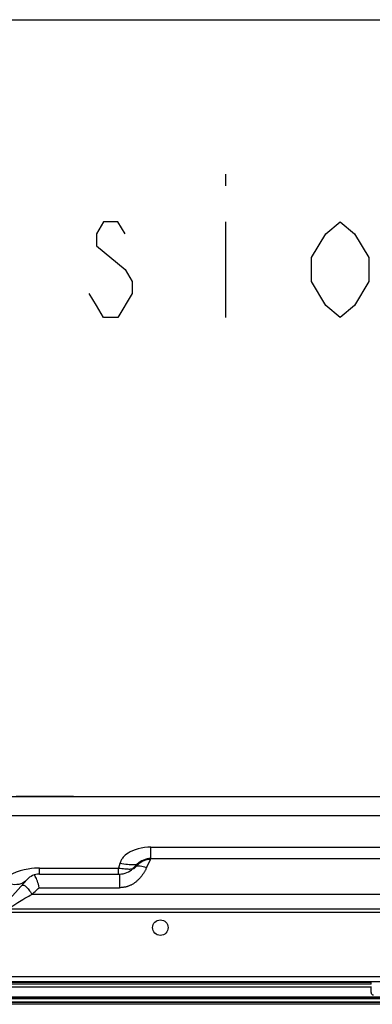
# Model space of a CAD drawing. Units: millimetres. Extents: x 0 to 2378, y 0 to 841.
# Drawn here: x 611 to 685, y 635 to 841 of the extents above; entities that cross this region are included whole.
import ezdxf

# ---------------------------------------------------------------- set-up
doc = ezdxf.new("R2010")
doc.units = ezdxf.units.MM
doc.header["$LTSCALE"] = 130.79
doc.layers.get('0').update_dxf_attribs({"linetype": 'CONTINUOUS'})
doc.layers.add('3_ALL_AXES', color=7, linetype='CONTINUOUS')
doc.layers.add('7_ALL_FEATURES', color=7, linetype='CONTINUOUS')

msp = doc.modelspace()

# ---------------------------------------------------------------- linework, layer by layer
at = {"color": 7, "linetype": 'Continuous'}
msp.add_line((0, 841), (2378, 841), dxfattribs=at)
at = {"color": 2, "linetype": 'Continuous'}
for p, q in [((653.8355, 808.7066), (653.8355, 806.2065)), ((653.8355, 798.7066), (653.8355, 778.7066))]:
    msp.add_line(p, q, dxfattribs=at)
for points in [[(632.8355, 796.2066), (631.3355, 798.7066), (628.3355, 798.7066), (626.8354, 796.2066), (626.8354, 793.7067)], [(683.8355, 786.2066), (680.8354, 781.2066), (677.8354, 778.7066), (674.8354, 781.2066), (671.8354, 786.2066), (671.8354, 791.2066), (674.8354, 796.2066), (677.8354, 798.7066), (680.8354, 796.2066), (683.8355, 791.2066), (683.8355, 786.2066)], [(626.8354, 793.7067), (632.8355, 788.7065), (634.3355, 786.2066), (634.3355, 783.7066), (631.3355, 778.7066)], [(631.3355, 778.7066), (628.3355, 778.7066), (626.8354, 781.2066), (625.3355, 783.7066)]]:
    msp.add_lwpolyline(points, dxfattribs=at)
at = {"layer": '3_ALL_AXES', "color": 7, "linetype": 'Continuous'}
for p, q in [((604.3707, 678.453), (946.2999, 678.453)), ((604.3707, 674.4779), (944.2343, 674.4779)), ((638.2094, 667.838), (910.3957, 667.838)), ((899.3025, 657.953), (613.2962, 657.953)), ((510.1775, 654.928), (1038.4275, 654.928))]:
    msp.add_line(p, q, dxfattribs=at)
for points in [[(611.4145, 656.8621), (611.8644, 657.1375), (612.2753, 657.3833), (612.6482, 657.5992), (612.9871, 657.788), (613.2962, 657.953)], [(609.1301, 655.453), (610.3853, 656.2267), (611.4145, 656.8621)]]:
    msp.add_lwpolyline(points, dxfattribs=at)
at = {"layer": '7_ALL_FEATURES', "color": 7, "linetype": 'Continuous'}
for p, q in [((622.0525, 678.453), (610.0624, 678.453)), ((626.5525, 678.453), (728.451, 678.453)), ((638.2094, 665.453), (638.2094, 667.838)), ((614.9004, 662.203), (614.9004, 663.475)), ((614.9004, 663.475), (631.4696, 663.475)), ((631.4696, 662.203), (631.4696, 663.475)), ((635.381, 664.2814), (634.4741, 663.3745)), ((634.6155, 663.2331), (635.5224, 664.14)), ((637.3025, 663.5097), (638.1141, 665.2488)), ((638.1141, 665.2488), (638.1198, 665.261)), ((638.1198, 665.261), (638.1327, 665.2887)), ((638.1327, 665.2887), (638.2094, 665.453)), ((638.2094, 665.453), (715.9726, 665.453)), ((613.9116, 661.8882), (613.7975, 662.0247)), ((614.0264, 661.7153), (613.9116, 661.8882)), ((614.9004, 662.203), (631.6457, 662.203)), ((631.6457, 662.203), (631.6457, 659.3592)), ((608.665, 656.9564), (612.2844, 661.0282)), ((614.851, 659.3592), (631.6457, 659.3592)), ((505.3725, 654.253), (1043.2325, 654.253)), ((505.8025, 639.753), (773.3025, 639.753)), ((684.3025, 639.503), (551.8025, 639.503)), ((551.8025, 639.2387), (684.3025, 639.2387)), ((684.3025, 639.1753), (551.8025, 639.1753)), ((577.0025, 640.753), (703.2025, 640.753)), ((684.3025, 639.1753), (684.3025, 639.625)), ((684.3025, 638.553), (551.8025, 638.553)), ((684.3025, 637.403), (684.3025, 638.653)), ((505.4075, 636.153), (1043.1975, 636.153)), ((505.4075, 635.453), (1043.1975, 635.453)), ((1043.1225, 636.228), (505.4825, 636.228)), ((505.4825, 635.378), (1043.1225, 635.378)), ((505.5075, 636.353), (1043.0975, 636.353)), ((773.3025, 636.453), (505.8025, 636.453)), ((1042.6975, 634.953), (505.9075, 634.953))]:
    msp.add_line(p, q, dxfattribs=at)
for points in [[(638.2094, 667.838), (637.5483, 667.8173), (636.8711, 667.7524), (636.2067, 667.6438), (635.5634, 667.4931), (634.9497, 667.3032), (634.3759, 667.0788), (633.8632, 666.8323), (633.443, 666.5893), (633.1025, 666.3569), (632.8291, 666.139), (632.6058, 665.9319), (632.4286, 665.7409), (632.2889, 665.5659), (632.1782, 665.4054), (632.0903, 665.2582), (632.0201, 665.1238), (631.9641, 665.0025), (631.9193, 664.8951), (631.8829, 664.8001), (631.8512, 664.7115), (631.8207, 664.6217), (631.7889, 664.5234), (631.7536, 664.4101)], [(614.9004, 663.475), (614.4118, 663.466), (613.8583, 663.4339), (613.2309, 663.3693), (612.5238, 663.2602), (611.7278, 663.0917), (610.8804, 662.8591), (610.0439, 662.5746), (609.2541, 662.2518), (608.5436, 661.9089), (607.9324, 661.5632), (607.4244, 661.2264), (607.0121, 660.9038)], [(631.7536, 664.4101), (631.6113, 663.9437), (631.4696, 663.475)], [(631.4697, 663.475), (631.8203, 663.4245), (632.1587, 663.3807), (632.4857, 663.3434), (632.7977, 663.3129), (633.0915, 663.2895), (633.364, 663.2736), (633.6123, 663.2651), (633.834, 663.2643), (634.0266, 663.2711), (634.188, 663.2854), (634.3181, 663.3074), (634.4144, 663.3372), (634.4741, 663.3745)], [(637.3025, 663.5097), (637.25, 663.3992), (637.1945, 663.2865), (637.136, 663.1718), (637.0746, 663.0553), (637.0101, 662.9372), (636.9428, 662.8177), (636.8724, 662.6971), (636.7992, 662.5756), (636.723, 662.4534), (636.644, 662.331), (636.5621, 662.2084), (636.4775, 662.086), (636.3901, 661.964), (636.3, 661.8427), (636.2073, 661.7224), (636.112, 661.6034), (636.0143, 661.486), (635.9142, 661.3703), (635.812, 661.2567), (635.7075, 661.1455), (635.6011, 661.0367), (635.4927, 660.9307), (635.3825, 660.8275), (635.2705, 660.7273), (635.1569, 660.6304), (635.0418, 660.5367), (634.9252, 660.4464), (634.8072, 660.3596), (634.6879, 660.2764), (634.5675, 660.1968), (634.4458, 660.1208), (634.3229, 660.0484), (634.1988, 659.9797), (634.0734, 659.9145), (633.9469, 659.853), (633.8191, 659.7952), (633.6899, 659.7409), (633.5593, 659.6901), (633.427, 659.6429), (633.2932, 659.5993), (633.1574, 659.5591), (633.0195, 659.5225), (632.8794, 659.4895), (632.7367, 659.4599), (632.5913, 659.434), (632.4427, 659.4118), (632.2905, 659.3932), (632.1344, 659.3785), (631.9746, 659.3679), (631.8115, 659.3614), (631.6457, 659.3592)], [(635.381, 664.2814), (635.3072, 664.2334), (635.1914, 664.1945), (635.0346, 664.1652), (634.8385, 664.1456), (634.6052, 664.136), (634.337, 664.1366), (634.0366, 664.1473), (633.7073, 664.1679), (633.3525, 664.1984), (632.9757, 664.2383), (632.5809, 664.2872), (632.1721, 664.3447), (631.7536, 664.4102)], [(635.3958, 663.8325), (635.1291, 663.7671), (634.8849, 663.6682), (634.6658, 663.5369), (634.4741, 663.3745)], [(637.3025, 663.5097), (636.9646, 663.6467), (636.6302, 663.7516), (636.3028, 663.8231), (635.9858, 663.8607), (635.6824, 663.8638), (635.3958, 663.8325)], [(614.851, 659.3592), (614.7661, 659.7148), (614.6741, 660.0609), (614.5759, 660.3934), (614.4726, 660.7082), (614.365, 661.0013), (614.254, 661.2692), (614.1408, 661.5081), (614.0264, 661.7153)], [(612.2844, 661.0282), (612.0002, 660.7467), (611.6855, 660.5071), (611.3427, 660.3111), (610.9743, 660.1602), (610.5831, 660.0555), (610.172, 659.998), (609.7443, 659.9879), (609.303, 660.0253), (608.8515, 660.1101), (608.3932, 660.2415), (607.9315, 660.4185), (607.47, 660.6398), (607.0121, 660.9038)], [(611.204, 659.8127), (611.2827, 659.8773), (611.3771, 659.9121), (611.4861, 659.9166)], [(611.4861, 659.9166), (611.6082, 659.8908), (611.7419, 659.8349), (611.8855, 659.7497), (612.0371, 659.6363), (612.1947, 659.4962), (612.3565, 659.3311), (612.5202, 659.1431), (612.6839, 658.9347), (612.8453, 658.7085), (613.0025, 658.4674), (613.1535, 658.2144), (613.2962, 657.953)], [(613.2962, 657.953), (613.5253, 658.1465), (613.7551, 658.3462), (613.985, 658.5509), (614.2136, 658.7591), (614.4366, 658.9659), (614.6491, 659.1663), (614.851, 659.3592)]]:
    msp.add_lwpolyline(points, dxfattribs=at)
msp.add_circle((640.2025, 651.003), 1.625, dxfattribs=at)
for centre, radius, start, end in [((638.2094, 661.453), 4, 90, 135), ((638.2094, 661.453), 3.8, 90, 135), ((614.9004, 658.703), 3.5, 90, 138.366461), ((631.6457, 666.203), 4, 270, 315), ((684.8025, 637.403), 0.5, 180, 270)]:
    msp.add_arc(centre, radius, start, end, dxfattribs=at)

doc.saveas('drawing.dxf')
